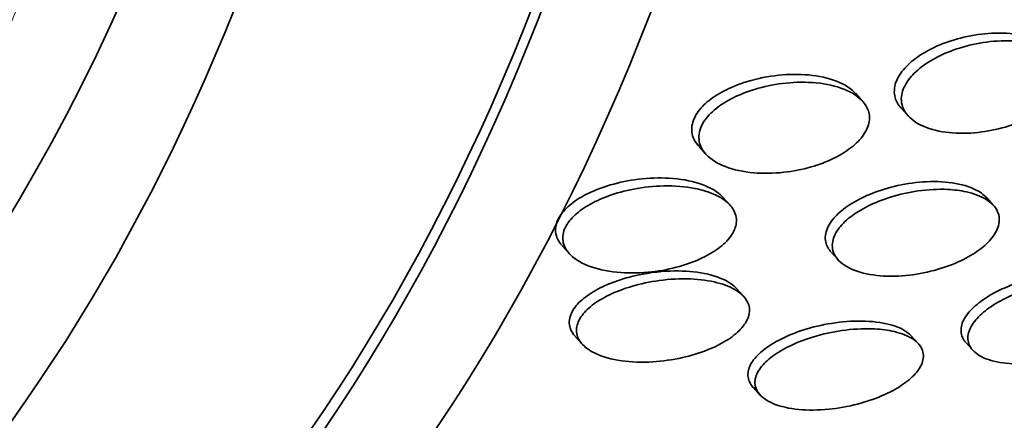
# Model space of a CAD drawing. Units: millimetres. Extents: x 0 to 1478, y 0 to 1758.
# Drawn here: x 359 to 364, y 387 to 389 of the extents above; entities that cross this region are included whole.
import ezdxf
from ezdxf import colors
from ezdxf.entities.mleader import LeaderData, LeaderLine
from ezdxf.math import Vec2, Vec3

# ---------------------------------------------------------------- set-up
doc = ezdxf.new("R2010")
doc.units = ezdxf.units.MM
doc.layers.add('DV6_Défaut', color=7, linetype='Continuous')
doc.layers.add('Défaut', color=7, linetype='Continuous')

# ---------------------------------------------------------------- blocks, each defined once
blk = doc.blocks.new('_DOT')
at = {"color": 0}
blk.add_line((0, 0), (-1, 0), dxfattribs=at)
at = {"color": 0, "const_width": 0.333}
blk.add_lwpolyline([(-0.1665, 0, 1), (0.1665, 0, 1)], format="xyb", close=True, dxfattribs=at)
blk = doc.blocks.new('SE5')
at = {"layer": 'DV6_Défaut', "color": 7, "linetype": 'Continuous', "lineweight": 35}
for p, q in [((363.6392040851164, 388.5217095566539), (363.6035353957811, 388.5611121990386)), ((363.8458200562268, 388.4813462387658), (363.8824202110557, 388.4409146210412)), ((362.778995924574, 388.2799069697481), (362.8145997175613, 388.2405760173426)), ((362.9408369105119, 387.9731889872572), (362.9035562346195, 388.0143723659408)), ((364.3295755711322, 387.9721145860102), (364.2942334781494, 388.0111564425202)), ((362.0572435603314, 387.7572196530328), (362.0949917631749, 387.7155198046497)), ((363.4771988451415, 387.721660736029), (363.5136533768762, 387.6813899858554)), ((363.0124847104543, 387.4918080303876), (362.9769117729903, 387.53110489718)), ((362.1261950901618, 387.2788172235208), (362.1633356300283, 387.2377886509099)), ((363.9336519852617, 387.2425895890267), (363.8980793468256, 387.2818861254877)), ((364.1869961913064, 387.2454434735018), (364.2241388741687, 387.2044125335569)), ((363.0637391376398, 387.0115076179209), (363.1011116337409, 386.970222806891))]:
    blk.add_line(p, q, dxfattribs=at)
for centre, major_axis, ratio, start_param, end_param in [((350.6635702998828, 407.2432696483319), (13.41678053781903, -23.23854556550389), 0.5773502691896262, 0, 3.401434719847727), ((350.2039508921116, 406.9779082595304), (13.29419516179898, -23.02622146597224), 0.5773502691896262, 0, 3.446829025819676), ((350.2039508921116, 406.9779082595304), (13.26734713497767, -22.97971931943472), 0.5773502691896263, 0, 3.381673679881839), ((349.7796868233997, 406.732959285252), (13.17291254810415, -22.81615381697803), 0.5773502691896262, 0, 3.441292733228249), ((349.0725800422131, 406.3247109947882), (12.92526595471055, -22.38721733489897), 0.5773502691896263, 0, 3.309049681677561), ((349.0725800422131, 406.3247109947882), (12.95282305136603, -22.43494762641534), 0.5773502691896266, 0, 3.349021561695409), ((346.5977063080602, 404.8958419781646), (11.9880409158461, -20.76389594945999), 0.5773502691896261, 5.933009131296234e-16, 3.616356808978276), ((346.2441529174669, 404.6917178329327), (11.82267418987768, -20.47747237820139), 0.5773502691896265, 1.220028574956636e-15, 3.664233450654506), ((346.2441529174669, 404.6917178329327), (-11.79247641507075, 20.42516829796023), 0.5773502691896265, 2.641279559565249, 6.283185307179586), ((345.3307738490589, 404.1643781819152), (11, -19.05255888325766), 0.577350269189626, 0, 3.141592653589792), ((345.3307738490589, 404.1643781819152), (11.32747389357639, -19.61976030508437), 0.5773502691896264, 1.495160544755013e-15, 3.470526580342321), ((343.5630068960925, 403.1437574557555), (10.24999999999999, -17.753520777581), 0.5773502691896257, 4.057828830039832e-16, 3.141592653589791)]:
    blk.add_ellipse(centre, major_axis=major_axis, ratio=ratio, start_param=start_param, end_param=end_param, dxfattribs=at)
at = {"layer": 'DV6_Défaut', "color": 7, "linetype": 'Continuous', "lineweight": 18}
blk.add_ellipse((344.6236670678724, 403.7561298914514), major_axis=(10.99999999999999, -19.05255888325767), ratio=0.577350269189626, start_param=0.00959557529334365, end_param=3.145916121287173, dxfattribs=at)
at = {"layer": 'DV6_Défaut', "color": 7, "linetype": 'Continuous', "lineweight": 35}
for points, knots in [([(357.6482246810358, 372.5284338710392), (358.3435024001753, 372.1345091718577), (360.0475515209046, 371.1759462838162), (363.1539394909021, 369.6462614334467), (366.7256603571282, 368.1798565565815), (370.3156646067375, 367.0045615674753), (373.8644862287019, 366.1486136434326), (377.3611203621151, 365.6147684046196), (380.7801640163959, 365.4084653255271), (384.0995877945694, 365.5294157357914), (387.2976898871506, 365.973490245256), (390.3555365263332, 366.7327873664509), (393.2573845388288, 367.7970138332773), (395.9907844240309, 369.1549340045654), (398.5454183159511, 370.795339231214), (400.9122977186219, 372.7074855183986), (403.0838122913374, 374.881753686407), (405.0532376088826, 377.3101318493768), (406.8138614150405, 379.9859544885003), (408.3579316343416, 382.9017275094039), (409.6770722591135, 386.0486920794616), (410.7624367251471, 389.4120536987255), (411.6079405135661, 392.9847966056416), (412.2025878739547, 396.714670649404), (412.5497332690063, 400.5584669806474), (412.5921551055241, 402.9327735588837), (412.6101654581612, 404.2607251738968)], [0, 0, 0, 0, 0.02349888393769597, 0.06777396609521959, 0.1120757123445129, 0.1563090548445674, 0.2003857928729436, 0.2441978208528225, 0.287629508905269, 0.3305788606116485, 0.372982479063623, 0.4148355992620099, 0.4561996740248696, 0.4971957795867324, 0.5379876350332436, 0.5787331421416196, 0.6195835682987252, 0.6607084322587367, 0.702240294832991, 0.7442601937045579, 0.7867906515087063, 0.8297987930372801, 0.8732096291920733, 0.9169257273250406, 0.9608470137308753, 1, 1, 1, 1]), ([(400.6101654581612, 404.2607251738968), (400.6047836247863, 403.606366178667), (400.5867920162037, 401.9929476593532), (400.3986000688737, 399.1836732053644), (399.9806275400977, 396.1360581929756), (399.3645778133888, 393.268426874507), (398.5635284276533, 390.628591851276), (397.5865597601368, 388.2163773107697), (396.4424779986122, 386.0390554757569), (395.1361641555724, 384.0965678639974), (393.6663497007933, 382.3869401367037), (392.0239424387742, 380.9087182037045), (390.1947743662726, 379.6670378590542), (388.172143587269, 378.6791292547588), (385.9686013050184, 377.9674539525574), (383.6141924526114, 377.5456285235572), (381.1394603538388, 377.4133826545133), (378.5613163774743, 377.5637700935525), (375.8875395795058, 377.9917473440393), (373.1282375802683, 378.6933469953249), (370.2825490683423, 379.6729606357696), (367.401372771136, 380.9095683191461), (365.1076823118138, 382.0887192205488), (363.931900662599, 382.7584981538176), (363.6482246810359, 382.9207387164524)], [0, 0, 0, 0, 0.02417027835510148, 0.07030604333144289, 0.1163904545631563, 0.1624763170226192, 0.2086436677266521, 0.2550270498496435, 0.301822096572769, 0.3492968140063556, 0.3977866413345369, 0.4476394512201465, 0.4990446170677133, 0.5517074776308842, 0.6044215045556146, 0.6558872951109354, 0.7057637783486802, 0.7542787611406455, 0.8018209008312894, 0.8487382973551701, 0.8952915205458418, 0.9416609756101532, 0.9879655164229526, 1, 1, 1, 1]), ([(363.8446544910835, 388.4827128220635), (363.8295212201572, 388.4993188585879), (363.8185541970345, 388.5179915970028), (363.812897843745, 388.5379764064124), (363.8057379662105, 388.563273409729), (363.8069413313734, 388.5915277894501), (363.817121250187, 388.61983998662), (363.8260697837211, 388.6447274784007), (363.8421930775061, 388.6703822462353), (363.8639980800691, 388.6944949346659), (363.8848598888916, 388.7175646084616), (363.9114146732727, 388.7398336122806), (363.9413071986349, 388.7597417275423), (363.9725192790522, 388.7805286529349), (364.0080863506216, 388.7992648051662), (364.045263092614, 388.8149764370731), (364.0863316623307, 388.8323328329205), (364.1303111530175, 388.8464302802051), (364.1741763316484, 388.8567555312337), (364.223596661434, 388.8683883873367), (364.2740629687747, 388.8755309856377), (364.32218635955, 388.8780299845361), (364.3753104499128, 388.8807886646946), (364.4269814410404, 388.8779566896955), (364.4731770772411, 388.8697033260748), (364.5210987425787, 388.8611415881733), (364.5645451145052, 388.8464429955262), (364.5987970244054, 388.8263812131767), (364.6233278667461, 388.8120131846106), (364.6436736450235, 388.7946009237957), (364.6580481804109, 388.7748894775904)], [0, 0, 0, 0, 0.0810284201547665, 0.0810284201547665, 0.0810284201547665, 0.1833611528964731, 0.1833611528964731, 0.1833611528964731, 0.2729945162658637, 0.2729945162658637, 0.2729945162658637, 0.3585622844396948, 0.3585622844396948, 0.3585622844396948, 0.4478518171022573, 0.4478518171022573, 0.4478518171022573, 0.5465319302359668, 0.5465319302359668, 0.5465319302359668, 0.6578448452863553, 0.6578448452863553, 0.6578448452863553, 0.7809560141371241, 0.7809560141371241, 0.7809560141371241, 0.9089493781245475, 0.9089493781245475, 0.9089493781245475, 1, 1, 1, 1]), ([(364.5404007982586, 388.8227741719775), (364.5817343454329, 388.8127267533781), (364.6187420934629, 388.7976266271442), (364.647836868004, 388.778183822338), (364.6770472419435, 388.758663767353), (364.6990867924205, 388.7340681454375), (364.7104081810589, 388.7063638971758), (364.7205242343753, 388.6816091907122), (364.7223086150985, 388.653524962036), (364.7147344534114, 388.6249328156993), (364.708085703803, 388.5998340615911), (364.6940365788691, 388.5736019133846), (364.6738323624857, 388.548663510439), (364.6547518389128, 388.5251121003648), (364.6297238525647, 388.5020836148175), (364.6010041617403, 388.4812877206759), (364.5714407612139, 388.4598808973375), (364.537281013257, 388.4402976818329), (364.5012251719521, 388.4236471060966), (364.4618058201357, 388.4054432623048), (364.4192105622934, 388.3902919989808), (364.3764217419329, 388.3788158266426), (364.3283905932888, 388.3659336360425), (364.2789692948459, 388.3573547345812), (364.2314558368066, 388.3533024818404), (364.1787074442846, 388.3488037602783), (364.1269476433602, 388.3497663858546), (364.0800191066924, 388.3560635362758), (364.0305692530923, 388.3626990120126), (363.98505206042, 388.3754861262109), (363.9480562568025, 388.3937572970831), (363.9123296578643, 388.4114016440105), (363.8834523160571, 388.4348217204134), (363.8658100339432, 388.4622204723352), (363.8501986553567, 388.4864651979487), (363.8429803482078, 388.5146986510506), (363.8460755878954, 388.5440839772171), (363.8487489466678, 388.5694640858412), (363.8592171675876, 388.5964846624386), (363.8766971754947, 388.6225140116865), (363.8927624608841, 388.6464367081973), (363.915140386495, 388.6701772051672), (363.9417523871788, 388.6918682605632), (363.9685897684816, 388.7137430204295), (364.0003543186559, 388.7340936489819), (364.0344410266285, 388.7517084631336), (364.0713430458497, 388.7707781313142), (364.1118123685785, 388.7871160148671), (364.1529421340767, 388.8000193335235), (364.199085656438, 388.8144955787863), (364.2471460740108, 388.8250135128496), (364.2939131436953, 388.8312718724184), (364.3462416220358, 388.8382744585405), (364.3982723164322, 388.8401274638288), (364.446295994231, 388.8368503455339), (364.4794685892737, 388.8345866597212), (364.511229801941, 388.8298651000735), (364.5404007982586, 388.8227741719775)], [0, 0, 0, 0, 0.05937083775932885, 0.05937083775932885, 0.05937083775932885, 0.1191551777608925, 0.1191551777608925, 0.1191551777608925, 0.172523750787589, 0.172523750787589, 0.172523750787589, 0.219214779058787, 0.219214779058787, 0.219214779058787, 0.2632046948928218, 0.2632046948928218, 0.2632046948928218, 0.3084494841587802, 0.3084494841587802, 0.3084494841587802, 0.3579277784553905, 0.3579277784553905, 0.3579277784553905, 0.4135260052474121, 0.4135260052474121, 0.4135260052474121, 0.475355956585673, 0.475355956585673, 0.475355956585673, 0.5406504750382514, 0.5406504750382514, 0.5406504750382514, 0.6038105950006672, 0.6038105950006672, 0.6038105950006672, 0.6596493631691975, 0.6596493631691975, 0.6596493631691975, 0.7077121285224589, 0.7077121285224589, 0.7077121285224589, 0.7517558573100944, 0.7517558573100944, 0.7517558573100944, 0.7961179241952755, 0.7961179241952755, 0.7961179241952755, 0.8441455655057036, 0.8441455655057036, 0.8441455655057036, 0.8980764043922365, 0.8980764043922365, 0.8980764043922365, 0.9585176793234741, 0.9585176793234741, 0.9585176793234741, 1, 1, 1, 1]), ([(363.0143121034744, 388.617430398172), (363.0667949569487, 388.6348457248023), (363.1227221537803, 388.6471844619132), (363.1772133417591, 388.6541008856086), (363.2315399821771, 388.6609964237131), (363.2859274114132, 388.6627310414934), (363.3366004856292, 388.65939199752), (363.3915052734196, 388.6557741096452), (363.4435964907737, 388.6460729278659), (363.4881078184614, 388.6307099461254), (363.5322058943667, 388.6154895972814), (363.5702532959864, 388.5941276292745), (363.5968764530044, 388.5679949321587), (363.599331465156, 388.5655851469884), (363.6016969244711, 388.563126816421), (363.6039689528781, 388.5606227633596)], [0, 0, 0, 0, 0.2354007460033558, 0.2354007460033558, 0.2354007460033558, 0.4696934441405146, 0.4696934441405146, 0.4696934441405146, 0.724149542565393, 0.724149542565393, 0.724149542565393, 0.9768409043330775, 0.9768409043330775, 0.9768409043330775, 1, 1, 1, 1]), ([(362.7772974625312, 388.2818843004459), (362.7669700215307, 388.2931892307656), (362.7585499039453, 388.3053040691719), (362.7524203085233, 388.3180498210556), (362.7403118281033, 388.3432279407353), (362.7368628463125, 388.3717803704893), (362.7435669824297, 388.4006448371223), (362.749264350591, 388.4251746930663), (362.7624532844274, 388.450664863375), (362.7819414457072, 388.474697651964), (362.8001211410222, 388.4971168411244), (362.8242007520179, 388.518868243677), (362.8519639974807, 388.5383969039592), (362.8807380065385, 388.5586365351145), (362.9141133023177, 388.576996934517), (362.9494509935846, 388.5925482982984), (362.9703402889697, 388.6017412313967), (362.9921167234181, 388.6100653300063), (363.0143121034744, 388.617430398172)], [0, 0, 0, 0, 0.1144298720360308, 0.1144298720360308, 0.1144298720360308, 0.3400045440440678, 0.3400045440440678, 0.3400045440440678, 0.5308504618913261, 0.5308504618913261, 0.5308504618913261, 0.7083650149795847, 0.7083650149795847, 0.7083650149795847, 0.8921743531970163, 0.8921743531970163, 0.8921743531970163, 1, 1, 1, 1]), ([(363.6760097844457, 388.4119083159424), (363.6724273539955, 388.3889420520733), (363.662265974754, 388.3649073180274), (363.6462377626145, 388.3418141191308), (363.6302124528603, 388.3187251019457), (363.6079208083757, 388.2959715309681), (363.5814673114453, 388.2753154346758), (363.554686537408, 388.2544037854993), (363.5230329850075, 388.2351099889852), (363.489087193082, 388.2185247023374), (363.4519096762235, 388.2003604546065), (363.4111470326334, 388.1849980366124), (363.3696824405436, 388.1730274973257), (363.3225567584971, 388.1594226407501), (363.2734359244984, 388.1498594622367), (363.2255222438806, 388.1445267416527), (363.1711986378525, 388.138480606012), (363.1170722890805, 388.1377139260671), (363.066916013919, 388.1421033906644), (363.0126944698607, 388.1468486303633), (362.9615744030314, 388.1577813025819), (362.9183462632325, 388.1743821150228), (362.8757536997895, 388.1907388484002), (362.8394758690052, 388.2132283932065), (362.8148526673351, 388.2402973546255), (362.796683354136, 388.2602713793109), (362.7844099570681, 388.2832698871658), (362.7799421265897, 388.307727354891), (362.7754567624082, 388.3322808043186), (362.7788409151579, 388.3590662902648), (362.790354960087, 388.3854284926793), (362.8007471429676, 388.4092221143227), (362.8180303108333, 388.4333408324112), (362.8405445454609, 388.4556971351624), (362.8624189708733, 388.4774181168042), (362.8897290927813, 388.4980412305155), (362.9200818650423, 388.5162444766659), (362.9524337825802, 388.5356466555943), (362.9889650748187, 388.5527810945293), (363.0269319699864, 388.5668880173207), (363.0697123024348, 388.5827834136699), (363.1152827858559, 388.5952269935086), (363.1606035561945, 388.60389074097), (363.212446114158, 388.6138012263081), (363.2652025880956, 388.6190194625665), (363.315383164292, 388.6195350042174), (363.371120708207, 388.6201076366497), (363.4251705764119, 388.614884011234), (363.473183793948, 388.6041253659395), (363.5225798977589, 388.5930568479957), (363.5670966492827, 388.5757235962247), (363.6014039271938, 388.553041518711), (363.6330870105151, 388.5320944137372), (363.6570384804683, 388.5057543333644), (363.6688441703085, 388.476311509973), (363.6768822371388, 388.4562649573956), (363.6795050923409, 388.4343160540804), (363.6760097844457, 388.4119083159424)], [0, 0, 0, 0, 0.04309195815918226, 0.04309195815918226, 0.04309195815918226, 0.08615862812507132, 0.08615862812507132, 0.08615862812507132, 0.1297007641739137, 0.1297007641739137, 0.1297007641739137, 0.1773929220727001, 0.1773929220727001, 0.1773929220727001, 0.2316488691737608, 0.2316488691737608, 0.2316488691737608, 0.2932691727679949, 0.2932691727679949, 0.2932691727679949, 0.3600445363100708, 0.3600445363100708, 0.3600445363100708, 0.4259936491719776, 0.4259936491719776, 0.4259936491719776, 0.4743447722567509, 0.4743447722567509, 0.4743447722567509, 0.5230131106812651, 0.5230131106812651, 0.5230131106812651, 0.5668128883811316, 0.5668128883811316, 0.5668128883811316, 0.6092796769195371, 0.6092796769195371, 0.6092796769195371, 0.6545245007929875, 0.6545245007929875, 0.6545245007929875, 0.7055379935628333, 0.7055379935628333, 0.7055379935628333, 0.763976792798251, 0.763976792798251, 0.763976792798251, 0.8290288202876412, 0.8290288202876412, 0.8290288202876412, 0.8961253029514514, 0.8961253029514514, 0.8961253029514514, 0.9581622995678869, 0.9581622995678869, 0.9581622995678869, 1, 1, 1, 1]), ([(362.0223095584898, 387.8494292170588), (362.0240323794616, 387.8710588915599), (362.0322855555529, 387.8937559741979), (362.0465286840191, 387.9156162444536), (362.0607687797666, 387.9374718601105), (362.0813464091903, 387.9590619702557), (362.10625528562, 387.9787302563506), (362.1314975181655, 387.9986617636097), (362.1617439439777, 388.0171237914639), (362.1944871814141, 388.0331198933543), (362.2306726271472, 388.0507976223212), (362.2707039341728, 388.0658943325982), (362.3117341780593, 388.0778774426866), (362.3588832540601, 388.0916475916003), (362.40842450657, 388.1016459680111), (362.4571358106454, 388.1076886963752), (362.5128818111281, 388.1146040919839), (362.5689229679198, 388.116517534286), (362.6213624766697, 388.1134725822827), (362.6782720362389, 388.1101680723521), (362.7325658888907, 388.1009005387216), (362.7791316141876, 388.0859933632755), (362.8248317177225, 388.0713633009936), (362.864561255261, 388.0507156241886), (362.8924679856078, 388.0253429885216), (362.8966571364575, 388.0215342371221), (362.90060145799, 388.0175980434323), (362.9042823272794, 388.0135468063468)], [0, 0, 0, 0, 0.09703639675719831, 0.09703639675719831, 0.09703639675719831, 0.1940076925321626, 0.1940076925321626, 0.1940076925321626, 0.2921355439145403, 0.2921355439145403, 0.2921355439145403, 0.4005936154371467, 0.4005936154371467, 0.4005936154371467, 0.5253569678650829, 0.5253569678650829, 0.5253569678650829, 0.66840297033001, 0.66840297033001, 0.66840297033001, 0.8240445947076197, 0.8240445947076197, 0.8240445947076197, 0.9771729237561476, 0.9771729237561476, 0.9771729237561476, 1, 1, 1, 1]), ([(362.9517744119665, 387.81626729701), (362.9369324898263, 387.7931107470221), (362.9150150200127, 387.7701481680423), (362.8883569104336, 387.7493386657676), (362.8617724583539, 387.7285866610396), (362.8298483911694, 387.7094085920803), (362.7953715934188, 387.6929286559043), (362.7584859968975, 387.6752973120399), (362.7178501995317, 387.6603116703326), (362.6763272116645, 387.648523229342), (362.6286697091463, 387.6349931900781), (362.5787534506318, 387.625340865899), (362.5298249919791, 387.619757632912), (362.4740437993876, 387.613392433535), (362.4181570315155, 387.612150461518), (362.3660694015934, 387.6159592567785), (362.309705136517, 387.6200807717334), (362.256171397198, 387.6302638644779), (362.2105805731704, 387.6460973173694), (362.1659556861838, 387.6615953054177), (362.1274979462457, 387.6831273402743), (362.1010478750144, 387.7092432919102), (362.082037591375, 387.7280134359967), (362.0687616524688, 387.7496473670629), (362.0632220606903, 387.7726892160815), (362.0576603430253, 387.7958230973935), (362.0598698856023, 387.8210917323378), (362.0702077496235, 387.8459903309195), (362.0795373436043, 387.8684605254375), (362.0957169783346, 387.8912568198566), (362.1171541045356, 387.9124319493895), (362.1380918262608, 387.9331137779844), (362.1645091198673, 387.9527830256412), (362.1940668117484, 387.9702122927059), (362.2258353028213, 387.9889452004505), (362.261929605579, 388.0055506233025), (362.2996303576325, 388.0193201335512), (362.3424730279179, 388.0349676354032), (362.3883479989328, 388.0473350121653), (362.4341997808536, 388.056108383012), (362.4870233308453, 388.0662157457818), (362.541073400769, 388.0718095067639), (362.5927805395826, 388.0728499244802), (362.6504254551223, 388.0740098183123), (362.706707442652, 388.0695308653542), (362.7570590470002, 388.0595828839698), (362.808730194092, 388.0493742001348), (362.855764904375, 388.0330168334829), (362.8923905060494, 388.0112921232315), (362.9202904497074, 387.9947430929278), (362.9428512366519, 387.9746289710066), (362.9572438162406, 387.9520946350008), (362.9717072696666, 387.9294493324477), (362.9782014055917, 387.9035879761866), (362.9749817434504, 387.8770545778638), (362.9725663977997, 387.8571495923648), (362.9646787031549, 387.8364007312877), (362.9517744119665, 387.81626729701)], [0, 0, 0, 0, 0.04475484886882752, 0.04475484886882752, 0.04475484886882752, 0.08929460568154529, 0.08929460568154529, 0.08929460568154529, 0.1369176301929043, 0.1369176301929043, 0.1369176301929043, 0.1916357431710088, 0.1916357431710088, 0.1916357431710088, 0.2541312580086428, 0.2541312580086428, 0.2541312580086428, 0.3219320259649109, 0.3219320259649109, 0.3219320259649109, 0.388463374423495, 0.388463374423495, 0.388463374423495, 0.4359381962443529, 0.4359381962443529, 0.4359381962443529, 0.4837292344593804, 0.4837292344593804, 0.4837292344593804, 0.5267299017963084, 0.5267299017963084, 0.5267299017963084, 0.5686424448959281, 0.5686424448959281, 0.5686424448959281, 0.6136741303131987, 0.6136741303131987, 0.6136741303131987, 0.6648838959314735, 0.6648838959314735, 0.6648838959314735, 0.7239704912385714, 0.7239704912385714, 0.7239704912385714, 0.7899948993990246, 0.7899948993990246, 0.7899948993990246, 0.8579345222917918, 0.8579345222917918, 0.8579345222917918, 0.9094226884831397, 0.9094226884831397, 0.9094226884831397, 0.9613435524431851, 0.9613435524431851, 0.9613435524431851, 1, 1, 1, 1]), ([(363.4760270921773, 387.7230258955179), (363.4615143681766, 387.7389660202935), (363.4514833470286, 387.7569619696769), (363.4471088079549, 387.7761774040424), (363.4418533783024, 387.7992622049439), (363.4446486571329, 387.8248532184204), (363.4556907582024, 387.8503948694174), (363.4656005240078, 387.8733172985883), (363.4823925342175, 387.8968430491621), (363.5044579931401, 387.9189749140273), (363.5261384334949, 387.9407206016121), (363.5534092208088, 387.9616831657698), (363.5838882542588, 387.9804715684787), (363.6163128060083, 388.0004592605727), (363.6531066691145, 388.0184825476633), (363.6914747069894, 388.0336300681686), (363.7342137213118, 388.0505032295728), (363.7798972164344, 388.0642262374877), (363.825386121925, 388.0742657629452), (363.8765042047156, 388.0855476631796), (363.9286344771146, 388.092467284398), (363.9781650883249, 388.0947770828976), (364.0320718547391, 388.0972909579569), (364.0843705308775, 388.0944003457061), (364.130686298972, 388.0861459433697), (364.1775885186099, 388.0777870235614), (364.2197820267413, 388.0636121142993), (364.2522934914296, 388.0443371841829), (364.2745293082288, 388.0311543325645), (364.2927126335092, 388.0153253026593), (364.305258559994, 387.9975279040615)], [0, 0, 0, 0, 0.08183659975367381, 0.08183659975367381, 0.08183659975367381, 0.1798633036016979, 0.1798633036016979, 0.1798633036016979, 0.2675475987118868, 0.2675475987118868, 0.2675475987118868, 0.3535559317491422, 0.3535559317491422, 0.3535559317491422, 0.4450287207435733, 0.4450287207435733, 0.4450287207435733, 0.546990680479446, 0.546990680479446, 0.546990680479446, 0.6617317872609508, 0.6617317872609508, 0.6617317872609508, 0.7868623028513881, 0.7868623028513881, 0.7868623028513881, 0.9138442111164816, 0.9138442111164816, 0.9138442111164816, 1, 1, 1, 1]), ([(364.1881424129545, 388.0415603575633), (364.2282876665925, 388.0326884455245), (364.264244529444, 388.0192353986847), (364.2924973372524, 388.0017748092071), (364.3208653287995, 387.9842430347348), (364.34223245177, 387.9620469644928), (364.3532129974857, 387.9369621275736), (364.3630393681894, 387.9145139803691), (364.3647752267858, 387.8890037581147), (364.3575714153557, 387.862953166968), (364.3511718757305, 387.8398110023067), (364.3375532616271, 387.8155750877173), (364.3179792481227, 387.792412568863), (364.2991732650813, 387.7701588835536), (364.274429891623, 387.7483105020901), (364.2459786617119, 387.7284427471118), (364.2163059492755, 387.707722019675), (364.1819194909181, 387.6886373200499), (364.1455268208318, 387.6722616179251), (364.1054737695009, 387.6542388447616), (364.0620658967853, 387.6390521324956), (364.0183503903363, 387.6273615008442), (363.9692851405333, 387.6142402125664), (363.9186489380228, 387.6051904135314), (363.8698854382342, 387.600538010467), (363.8161529359431, 387.5954115273515), (363.7632771861063, 387.5954923492195), (363.7153532633886, 387.6008073651608), (363.6655845326725, 387.6063269800449), (363.6196820769686, 387.6176973516784), (363.5825160520149, 387.6344041920685), (363.5472462106233, 387.6502586616129), (363.5187550070465, 387.6715271220934), (363.5014401074289, 387.6965606229311), (363.4862652128328, 387.7185001516013), (363.4792760605937, 387.7441063310766), (363.482184220537, 387.7708222383153), (363.4847146834289, 387.7940684191333), (363.4948140890419, 387.818850898236), (363.5116402262811, 387.8428371429571), (363.5273792458244, 387.8652736635364), (363.5493726264115, 387.8876158676575), (363.5755690789551, 387.9081667932101), (363.6023907570517, 387.9292082036391), (363.6342316053281, 387.9489031178406), (363.6684913541974, 387.9660980944732), (363.705896135965, 387.9848715639139), (363.7470402889191, 388.0011285256458), (363.7889675906738, 388.0141443827662), (363.8360739940182, 388.0287680334598), (363.8852868624816, 388.0396675455876), (363.9332714482009, 388.0464510820179), (363.9866403469201, 388.053995793789), (364.0398631439605, 388.056645041191), (364.0890035483991, 388.054268690011), (364.1240298119473, 388.0525748760576), (364.1575520382892, 388.0483206863362), (364.1881424129545, 388.0415603575633)], [0, 0, 0, 0, 0.05763040733278937, 0.05763040733278937, 0.05763040733278937, 0.1156698985506829, 0.1156698985506829, 0.1156698985506829, 0.167546816380425, 0.167546816380425, 0.167546816380425, 0.2134827298471646, 0.2134827298471646, 0.2134827298471646, 0.2575261834607944, 0.2575261834607944, 0.2575261834607944, 0.3034334846010478, 0.3034334846010478, 0.3034334846010478, 0.353979169612697, 0.353979169612697, 0.353979169612697, 0.4107767659899898, 0.4107767659899898, 0.4107767659899898, 0.4734758332360873, 0.4734758332360873, 0.4734758332360873, 0.5387307457266489, 0.5387307457266489, 0.5387307457266489, 0.6007390844996235, 0.6007390844996235, 0.6007390844996235, 0.6550024277317035, 0.6550024277317035, 0.6550024277317035, 0.7020528736273691, 0.7020528736273691, 0.7020528736273691, 0.7459494153845784, 0.7459494153845784, 0.7459494153845784, 0.7908508982013427, 0.7908508982013427, 0.7908508982013427, 0.8398846911181147, 0.8398846911181147, 0.8398846911181147, 0.8950323837942725, 0.8950323837942725, 0.8950323837942725, 0.9564734501490483, 0.9564734501490483, 0.9564734501490483, 1, 1, 1, 1]), ([(362.0562509216083, 387.7583392321842), (362.0518908080168, 387.7631342688754), (362.0479090909998, 387.7680697608778), (362.04433927608, 387.7731330919298), (362.0281963339784, 387.7960298139873), (362.0201524698428, 387.8223473983034), (362.0223095584898, 387.8494292170588)], [0, 0, 0, 0, 0.1805100556787682, 0.1805100556787682, 0.1805100556787682, 1, 1, 1, 1]), ([(362.4050501887467, 387.590295060967), (362.4703959198569, 387.6079797575849), (362.5399580040402, 387.6189853416463), (362.6059626755522, 387.6228288348462), (362.6625976803358, 387.626126726507), (362.7183739119307, 387.6243047919324), (362.768936585552, 387.6173586790212), (362.8216591598575, 387.6101158469502), (362.8703307931034, 387.5970162557524), (362.9092494134081, 387.5785729914599), (362.9370613755378, 387.5653930954607), (362.9605436403996, 387.5491502088976), (362.9773637207113, 387.5306015625582)], [0, 0, 0, 0, 0.2958467043156142, 0.2958467043156142, 0.2958467043156142, 0.5482616071464566, 0.5482616071464566, 0.5482616071464566, 0.8122421731465351, 0.8122421731465351, 0.8122421731465351, 1, 1, 1, 1]), ([(364.1860801229028, 387.2464820883329), (364.1822302226921, 387.2507188400449), (364.1787806451637, 387.2551155920916), (364.1757625427035, 387.2596587555322), (364.163192143149, 387.2785810354882), (364.1578438512627, 387.3006221838916), (364.160797912767, 387.3238377497819), (364.1635550155783, 387.3455054442056), (364.1736323348482, 387.3688171445502), (364.1901370550451, 387.3916792205999), (364.2059578130388, 387.4135938830783), (364.2280570736627, 387.4356748973281), (364.2543970757326, 387.4562532929402), (364.2815599214546, 387.4774745435587), (364.3138629555221, 387.4976321831772), (364.3486761883914, 387.5154835766323), (364.3864907521917, 387.5348739808291), (364.4281523201136, 387.5520247929478), (364.4706241170873, 387.5660508556029), (364.5176794818238, 387.5815906147155), (364.5668782361621, 387.5936887824392), (364.614763361224, 387.6017460032577), (364.6669813973034, 387.6105322859885), (364.7190183205587, 387.6147430380514), (364.7668331877786, 387.6140351440378), (364.8163352092615, 387.6133022718852), (364.8627569270051, 387.6072441682958), (364.9014734898828, 387.595976290131), (364.9386104814788, 387.5851681226284), (364.969791782298, 387.5691577929813), (364.9908448739412, 387.5490165606759), (364.9929540645596, 387.5469987241063), (364.9949682258792, 387.54493163567), (364.9968846200061, 387.542818104632)], [0, 0, 0, 0, 0.02425606229449787, 0.02425606229449787, 0.02425606229449787, 0.125493906920285, 0.125493906920285, 0.125493906920285, 0.219851475538704, 0.219851475538704, 0.219851475538704, 0.3101261248281896, 0.3101261248281896, 0.3101261248281896, 0.4031588047424839, 0.4031588047424839, 0.4031588047424839, 0.5042445348278393, 0.5042445348278393, 0.5042445348278393, 0.6163577426339314, 0.6163577426339314, 0.6163577426339314, 0.7388150528730588, 0.7388150528730588, 0.7388150528730588, 0.8658295703594792, 0.8658295703594792, 0.8658295703594792, 0.9877940081026125, 0.9877940081026125, 0.9877940081026125, 1, 1, 1, 1]), ([(362.1252713314968, 387.2798713720119), (362.112958065632, 387.2934141509065), (362.1039375511606, 387.3082910607241), (362.0990027514297, 387.3239853411417), (362.0922093474931, 387.3455905920515), (362.0930862753363, 387.3694110442405), (362.1020736723258, 387.3931219955046), (362.1102298540258, 387.4146399975481), (362.1252604718094, 387.4366653183013), (362.1456708344888, 387.4573269583439), (362.1656905665427, 387.477593158604), (362.1913277187161, 387.4970676597513), (362.2202893267935, 387.5145113784171), (362.2514124942725, 387.5332570149176), (362.2870601156582, 387.5501162345758), (362.3245126696779, 387.5643187987325), (362.3504392822582, 387.5741505548885), (362.3775322094111, 387.5828477938263), (362.4050501887467, 387.590295060967)], [0, 0, 0, 0, 0.1414742595000822, 0.1414742595000822, 0.1414742595000822, 0.3367156609785875, 0.3367156609785875, 0.3367156609785875, 0.5133913893665686, 0.5133913893665686, 0.5133913893665686, 0.6863523752718017, 0.6863523752718017, 0.6863523752718017, 0.8721660300461082, 0.8721660300461082, 0.8721660300461082, 1, 1, 1, 1]), ([(362.8750113473539, 387.5626285819719), (362.9149741270156, 387.5522830286714), (362.9507304106824, 387.5377246097504), (362.9786349847862, 387.5195339021079), (363.0066785567257, 387.5012525831922), (363.0275343899084, 387.4786321520824), (363.0375583663005, 387.4535750269212), (363.0463433434782, 387.4316150517507), (363.0470000418359, 387.4070503917148), (363.0388281995872, 387.3823902514879), (363.0316352269196, 387.360684042627), (363.0174383621568, 387.3382886041836), (362.997635553976, 387.3171499972005), (362.9783710499224, 387.2965860056599), (362.9533713441228, 387.2766804150954), (362.9248898902176, 387.2587601834147), (362.8945411683276, 387.2396650863282), (362.8595660397022, 387.2223555748693), (362.8226661648386, 387.207684851457), (362.7811495335878, 387.1911785891366), (362.7362615845103, 387.177611060389), (362.6910680522678, 387.1674583136847), (362.6394028250125, 387.1558516978765), (362.5861073513208, 387.1484157421196), (362.5347386123285, 387.1453434430566), (362.4775827896412, 387.1419250258649), (362.4212887970539, 387.1438247485383), (362.3703230071515, 387.151010269183), (362.3177030291798, 387.1584290090625), (362.2691413476971, 387.1717683485234), (362.2302966461157, 387.1904534770938), (362.2001327822541, 387.2049629378823), (362.1750642398694, 387.2230938467021), (362.1580968283457, 387.2438432248875), (362.1410455048134, 387.264695218725), (362.1318116203236, 387.2889134991055), (362.1324735900841, 387.3141330720985), (362.1330527515446, 387.3361978333606), (362.141241689861, 387.3596930841052), (362.1563828161126, 387.382358435834), (362.1703878344197, 387.4033231025716), (362.1906506857068, 387.4241390986423), (362.2152148704847, 387.4432518977998), (362.2404646595716, 387.4628981491187), (362.2708155270739, 387.481235664757), (362.3037526090812, 387.4972587194922), (362.3402100150383, 387.5149943225132), (362.3806438313038, 387.5303251026695), (362.4221622676571, 387.5426574518698), (362.4696808129196, 387.5567720319248), (362.519715705795, 387.5673071914143), (362.568954728765, 387.573973896615), (362.6247900265544, 387.5815337027951), (362.6810118007313, 387.5843138566902), (362.733582326508, 387.5822189945402), (362.7841005446011, 387.5802059139897), (362.8324874853335, 387.5736371475622), (362.8750113473539, 387.5626285819719)], [0, 0, 0, 0, 0.05668242963361438, 0.05668242963361438, 0.05668242963361438, 0.1138560303572323, 0.1138560303572323, 0.1138560303572323, 0.1638714448385049, 0.1638714448385049, 0.1638714448385049, 0.2077258370711091, 0.2077258370711091, 0.2077258370711091, 0.2503015772961683, 0.2503015772961683, 0.2503015772961683, 0.2956503692547345, 0.2956503692547345, 0.2956503692547345, 0.346704438274879, 0.346704438274879, 0.346704438274879, 0.4051513048070752, 0.4051513048070752, 0.4051513048070752, 0.4703227267413142, 0.4703227267413142, 0.4703227267413142, 0.537786119521024, 0.537786119521024, 0.537786119521024, 0.5899318183960002, 0.5899318183960002, 0.5899318183960002, 0.6425186011489387, 0.6425186011489387, 0.6425186011489387, 0.6883862144559195, 0.6883862144559195, 0.6883862144559195, 0.7306825246490987, 0.7306825246490987, 0.7306825246490987, 0.7741127117416896, 0.7741127117416896, 0.7741127117416896, 0.8221958662125851, 0.8221958662125851, 0.8221958662125851, 0.8772891449415214, 0.8772891449415214, 0.8772891449415214, 0.9398810040556412, 0.9398810040556412, 0.9398810040556412, 1, 1, 1, 1]), ([(364.9457082912319, 387.5538059721412), (364.9771343320195, 387.5437880570932), (365.0038255285825, 387.5298806650108), (365.0230411300131, 387.5127930665483), (365.0423210630286, 387.4956482608059), (365.0545400401341, 387.4747468261399), (365.0577621806387, 387.4518506177333), (365.0607327090588, 387.4307423396539), (365.0561117016354, 387.4073026979792), (365.0441183542319, 387.383710299454), (365.032911852992, 387.3616657247049), (365.0149988456241, 387.3388878290924), (364.9920715891784, 387.3172374793475), (364.9690537072619, 387.2955015514111), (364.9404423521839, 387.2743463642346), (364.9086789634982, 387.2552062746828), (364.8748099761161, 387.2347973863889), (364.836565981093, 387.2161719985188), (364.7968412011119, 387.2003798179938), (364.7530991111432, 387.1829905969169), (364.7065135050978, 387.1686008485294), (364.6603636375628, 387.1579316718424), (364.6095752513007, 387.1461901372374), (364.5580191772312, 387.1386498127279), (364.509462487081, 387.1357492132075), (364.4579269033181, 387.1326706654505), (364.4083239581079, 387.1347493779105), (364.3650586242687, 387.1420608788032), (364.3221651423673, 387.1493095396453), (364.2841977049052, 387.1619799789263), (364.2557185356603, 387.179379444454), (364.2295726739185, 387.1953533661704), (364.2106555211143, 387.2158928300362), (364.2019700874336, 387.239222232327), (364.1942967830178, 387.2598330172566), (364.1944137480467, 387.2832756254833), (364.2027263040434, 387.3073073788078), (364.2103094373068, 387.3292303575022), (364.2248961287803, 387.3522563276111), (364.2450981978134, 387.374417552361), (364.2649581455303, 387.3962034775628), (364.2907092725136, 387.4177182754576), (364.3200710688427, 387.4374445935154), (364.3509962046648, 387.4582212196581), (364.3866447952038, 387.4775324782458), (364.4242358691585, 387.4942637343785), (364.46549260609, 387.5126265253334), (364.5100656030374, 387.5283392802409), (364.5547822901735, 387.5406198044673), (364.6042411984841, 387.5542026828203), (364.6551126878587, 387.5639358322373), (364.7037606063705, 387.5693023837963), (364.756051210095, 387.5750707749118), (364.8072042945931, 387.5759412321362), (364.8529496060962, 387.5716847149885), (364.886779719714, 387.5685368851019), (364.9182999155768, 387.5625431459), (364.9457082912319, 387.5538059721412)], [0, 0, 0, 0, 0.0529092396305569, 0.0529092396305569, 0.0529092396305569, 0.1061204076439267, 0.1061204076439267, 0.1061204076439267, 0.15511468167092, 0.15511468167092, 0.15511468167092, 0.2007913345184969, 0.2007913345184969, 0.2007913345184969, 0.246598305453326, 0.246598305453326, 0.246598305453326, 0.2954404521764895, 0.2954404521764895, 0.2954404521764895, 0.349262641231799, 0.349262641231799, 0.349262641231799, 0.4085764191207631, 0.4085764191207631, 0.4085764191207631, 0.4716436052765907, 0.4716436052765907, 0.4716436052765907, 0.5342692159915873, 0.5342692159915873, 0.5342692159915873, 0.5917609309993601, 0.5917609309993601, 0.5917609309993601, 0.6424353932601325, 0.6424353932601325, 0.6424353932601325, 0.6885386298777796, 0.6885386298777796, 0.6885386298777796, 0.7337931105323873, 0.7337931105323873, 0.7337931105323873, 0.7814435151873864, 0.7814435151873864, 0.7814435151873864, 0.8337716223363763, 0.8337716223363763, 0.8337716223363763, 0.8917227158014751, 0.8917227158014751, 0.8917227158014751, 0.9541232522299847, 0.9541232522299847, 0.9541232522299847, 1, 1, 1, 1]), ([(363.0632664772891, 387.0120411624935), (363.0470452833702, 387.0299344023654), (363.0375507105003, 387.0508053864563), (363.0364705902327, 387.0729734043344), (363.0354423506824, 387.0940766401668), (363.0420119207157, 387.1169914714169), (363.055692876518, 387.1395499807649), (363.0684332579319, 387.1605575782879), (363.0876285725516, 387.1818191866506), (363.111429501702, 387.2016907046141), (363.1357356965577, 387.2219840715093), (363.1653928977105, 387.2413374000167), (363.1979079292975, 387.2585782625014), (363.2333877090566, 387.2773911614579), (363.2730752874028, 387.2941494810657), (363.3140548219296, 387.3080546658773), (363.3601485342664, 387.3236951946461), (363.408963355749, 387.336114547035), (363.4571541960747, 387.3447981869491), (363.5108931060574, 387.3544815487771), (363.5652315478105, 387.3597700529597), (363.6161752023554, 387.3603517565643), (363.6701765472236, 387.3609683746151), (363.7219206544516, 387.3562868901352), (363.7664960312676, 387.3463029838442), (363.809850608069, 387.3365925099686), (363.8477836059249, 387.3214785829203), (363.8752036602849, 387.3018240874263), (363.8841814785682, 387.2953888525911), (363.8921307782395, 387.2884076031497), (363.8988918375363, 387.2809661163519)], [0, 0, 0, 0, 0.09951642348105291, 0.09951642348105291, 0.09951642348105291, 0.1939151983543296, 0.1939151983543296, 0.1939151983543296, 0.2815869965960074, 0.2815869965960074, 0.2815869965960074, 0.371029327280982, 0.371029327280982, 0.371029327280982, 0.4686446155514314, 0.4686446155514314, 0.4686446155514314, 0.578553586500615, 0.578553586500615, 0.578553586500615, 0.7013255874116429, 0.7013255874116429, 0.7013255874116429, 0.8317516792303975, 0.8317516792303975, 0.8317516792303975, 0.9588263623225317, 0.9588263623225317, 0.9588263623225317, 1, 1, 1, 1]), ([(363.795122957806, 387.3075727320988), (363.8338688504933, 387.2996064168321), (363.8685269399477, 387.2875279557503), (363.8956744896924, 387.2718089262169), (363.922935001379, 387.25602448923), (363.9433403554584, 387.2360110823873), (363.9537026813952, 387.2133774999804), (363.9629980172285, 387.1930744569314), (363.9644336269835, 387.1700051688695), (363.9573596455001, 387.1464156625601), (363.9509944361569, 387.1251896887135), (363.9375929369519, 387.102946177076), (363.918457545062, 387.081606133915), (363.8997388273733, 387.0607307713568), (363.8751063901123, 387.0401810966761), (363.8467788537702, 387.0213913889997), (363.8168146429129, 387.0015160720656), (363.7820358789059, 386.9831191627649), (363.7451649996316, 386.9672201498431), (363.7042677542645, 386.9495849362179), (363.6598521763392, 386.9345899698086), (363.6150366028011, 386.9229131297146), (363.5647072596421, 386.9097996594249), (363.5126453822393, 386.9005387386108), (363.4624567779669, 386.895541774752), (363.4075826105059, 386.8900782988183), (363.353466325461, 386.8895728262353), (363.3044954762125, 386.894190636531), (363.2544550528953, 386.8989093045863), (363.2082667736096, 386.909170032417), (363.1711216067281, 386.9245857884019), (363.1365585370802, 386.9389299384627), (363.1087535036986, 386.9583001836615), (363.0920907404677, 386.9811641477598), (363.0776406858935, 387.000991923287), (363.0711846256334, 387.0241310983502), (363.0741920460669, 387.0482810831965), (363.0768305366569, 387.0694685124823), (363.0868112888087, 387.0920504343857), (363.1032102752172, 387.1139748942339), (363.118838870862, 387.1348693879034), (363.1406501573328, 387.1557160362231), (363.1666012149278, 387.1749911414534), (363.1936081008599, 387.1950504614398), (363.2257074021189, 387.2139068084067), (363.2602936838965, 387.230481879272), (363.2984249690758, 387.2487558515393), (363.3404499213225, 387.2647044968547), (363.3833564468133, 387.2776018200506), (363.4316755718087, 387.2921261229271), (363.482270191817, 387.3031448335792), (363.5316670191771, 387.3101934485943), (363.5862712335071, 387.3179851248129), (363.6408474296305, 387.3211275437779), (363.6911962487864, 387.3193554060711), (363.7280277770062, 387.3180590392237), (363.7632432342914, 387.3141273346777), (363.795122957806, 387.3075727320988)], [0, 0, 0, 0, 0.05575524656978587, 0.05575524656978587, 0.05575524656978587, 0.1119118221836496, 0.1119118221836496, 0.1119118221836496, 0.1622146989743008, 0.1622146989743008, 0.1622146989743008, 0.207336698003393, 0.207336698003393, 0.207336698003393, 0.2513998867784102, 0.2513998867784102, 0.2513998867784102, 0.2979924442523971, 0.2979924442523971, 0.2979924442523971, 0.3497032581353969, 0.3497032581353969, 0.3497032581353969, 0.4078525819754645, 0.4078525819754645, 0.4078525819754645, 0.4715544530012847, 0.4715544530012847, 0.4715544530012847, 0.5367898001582261, 0.5367898001582261, 0.5367898001582261, 0.5975460419388647, 0.5975460419388647, 0.5975460419388647, 0.6501211160842565, 0.6501211160842565, 0.6501211160842565, 0.696082181856562, 0.696082181856562, 0.696082181856562, 0.7397849120701104, 0.7397849120701104, 0.7397849120701104, 0.7852349916508219, 0.7852349916508219, 0.7852349916508219, 0.8353636809937435, 0.8353636809937435, 0.8353636809937435, 0.8918831435393849, 0.8918831435393849, 0.8918831435393849, 0.9544766092998794, 0.9544766092998794, 0.9544766092998794, 1, 1, 1, 1])]:
    blk.add_open_spline(points, degree=3, knots=knots, dxfattribs=at)

msp = doc.modelspace()

# ---------------------------------------------------------------- block references
at = {"layer": 'Défaut'}
msp.add_blockref('SE5', (0, 0), dxfattribs=at)

# ---------------------------------------------------------------- leaders
at = {"layer": 'Défaut', "color": 7, "linetype": 'Continuous', "lineweight": 18}
ml = msp.add_multileader_mtext('Standard', dxfattribs=at)
ml.set_content('{\\pxsm0.9;\\fSolid Edge ISO|b1||i0||c0|p34;\\W1.;22/05/2017\\P}', color=256)
ml.set_leader_properties()
ml.set_arrow_properties(name='DOT')
ml.build(insert=Vec2(0, 0))
ml.multileader.update_dxf_attribs({"leader_type": 0, "dogleg_length": 0, "arrow_head_size": 12})
ctx = ml.context
ctx.base_point, ctx.char_height, ctx.arrow_head_size, ctx.landing_gap_size = Vec3(1390.407439160956, 1750.707769118936), 12, 12, 4.199999999999999
notes = []
notes.append((ctx, [(0, (0, 0, 0), (0, 0), (1, 0), 1, [])]))
ctx.mtext.insert = Vec3(1392.407439160956, 1756.827889239056)
for ctx, leaders in notes:
    for number, flags, end, landing, length, lines in leaders:
        leader = LeaderData()
        leader.index, (leader.has_last_leader_line, leader.has_dogleg_vector, leader.attachment_direction) = number, flags
        leader.last_leader_point, leader.dogleg_vector, leader.dogleg_length = Vec3(end), Vec3(landing), length
        for number, points, colour, breaks in lines:
            line = LeaderLine()
            line.index, line.vertices, line.color, line.breaks = number, Vec3.list(points), colors.encode_raw_color(colour), breaks
            leader.lines.append(line)
        ctx.leaders.append(leader)

doc.saveas('drawing.dxf')
